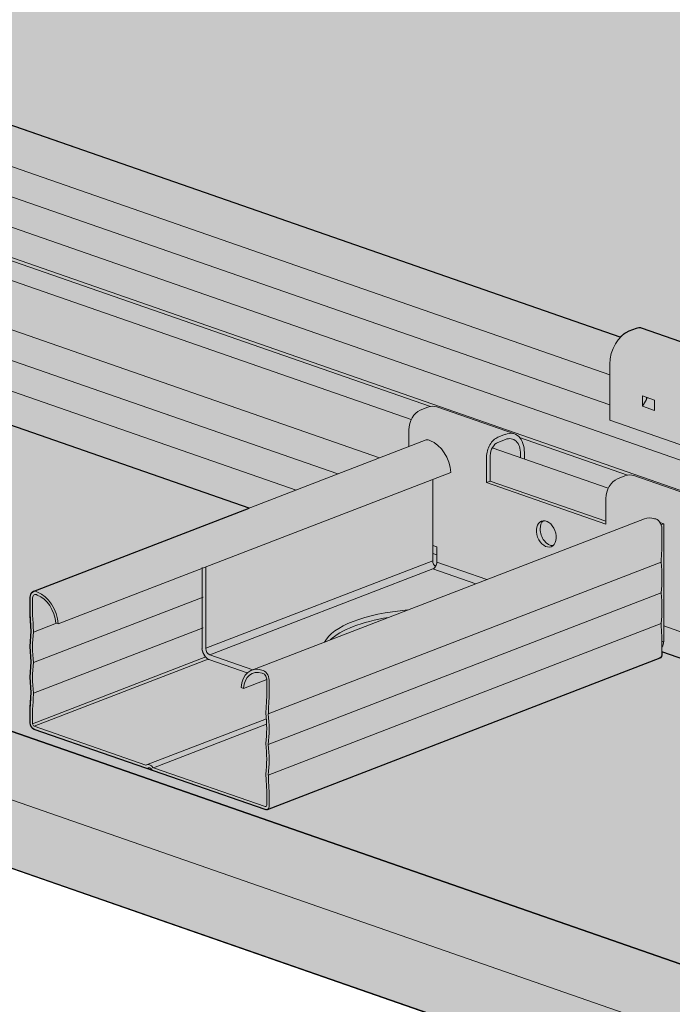
# Model space of a CAD drawing. Units: metres. Extents: x 154 to 5326, y 226 to 5490.
# Drawn here: x 2355 to 2474, y 4846 to 5025 of the extents above; entities that cross this region are included whole.
import ezdxf

# ---------------------------------------------------------------- set-up
doc = ezdxf.new("R2010")
doc.units = ezdxf.units.M
doc.layers.add('Rigips Beplankung', color=2, linetype='Continuous')
doc.layers.add('Rigips Rahmen PLOT', color=4, linetype='Continuous', plot=False)
doc.layers.add('Rigips Schr Profile Abhänger', color=7, linetype='Continuous', lineweight=0, true_color=0x84b3c8)
doc.layers.add('Rigips Schr Profile PS', color=7, linetype='Continuous', true_color=0xd5e5ec)
doc.layers.add('Rigips Schr RB FH', color=7, linetype='Continuous', true_color=0xdedede)

# ---------------------------------------------------------------- blocks, each defined once
blk = doc.blocks.new('perspektiver hg')
at = {"color": 5, "linetype": 'Continuous', "lineweight": 0, "extrusion": (-5.55112e-17, 0.930502, 0.366287)}
for p, q in [((-476.25, 1009.4), (-320.36, 955.15)), ((-483.01, 1004.25), (-322.26, 948.3)), ((-484.51, 999.28), (-322.26, 942.82)), ((-561.91, 996.41), (-371.78, 930.25)), ((-487.09, 994.63), (-146.2, 875.99)), ((-507.91, 992.18), (-358.4, 940.15)), ((-494.6, 991.73), (-151.61, 872.37)), ((-561.91, 990.83), (-379.39, 927.31)), ((-495.38, 991.43), (-354.89, 942.54)), ((-520.36, 987.54), (-364.17, 933.18)), ((-566.5, 986.19), (-387.9, 924.03)), ((-318.81, 956.24), (-317.43, 956.77)), ((-316.45, 956.82), (-302.31, 951.9)), ((-322.26, 940.03), (-322.26, 950.26)), ((-316.28, 942.6), (-316.28, 944.46)), ((-316.28, 944.46), (-314.1, 943.7)), ((-316.28, 942.6), (-315.59, 943.79)), ((-315.59, 944.22), (-315.59, 943.79)), ((-315.38, 944.15), (-315.59, 943.79)), ((-314.1, 943.7), (-314.1, 941.84)), ((-355.39, 942.39), (-356.77, 941.86)), ((-339.61, 937.54), (-353.75, 942.46)), ((-314.1, 941.84), (-316.28, 942.6)), ((-308.12, 935.11), (-322.26, 940.03)), ((-358.83, 935.24), (-358.83, 938.28)), ((-355.71, 936.44), (-427.24, 908.86)), ((-342.63, 936.94), (-341.25, 937.48)), ((-341.25, 936.54), (-342.63, 936.01)), ((-338.67, 936.89), (-319.01, 930.05)), ((-343.65, 935.02), (-322.52, 927.66)), ((-344.7, 928.7), (-344.7, 933.36)), ((-344.01, 933.62), (-344.01, 928.97)), ((-338.5, 933.22), (-338.5, 933.88)), ((-337.81, 932.98), (-337.81, 934.15)), ((-351.18, 930.52), (-422.71, 902.94)), ((-354.48, 929.25), (-354.48, 917.22)), ((-344.01, 928.97), (-344.7, 928.7)), ((-344.01, 928.97), (-322.95, 921.64)), ((-320.88, 929.38), (-319.5, 929.91)), ((-317.86, 929.98), (-303.72, 925.06)), ((-322.95, 921.13), (-344.7, 928.7)), ((-322.95, 925.79), (-322.95, 921.13)), ((-315.92, 922.09), (-387.45, 894.51)), ((-313.12, 921.44), (-312.44, 921.2)), ((-312.9, 921.02), (-312.44, 921.2)), ((-312.76, 920.28), (-312.76, 916.91)), ((-312.44, 921.2), (-312.44, 902.59)), ((-354.48, 917.22), (-353.76, 916.97)), ((-354.48, 914.43), (-354.48, 917.22)), ((-353.76, 916.97), (-353.76, 914.18)), ((-354.48, 915.75), (-353.76, 915.5)), ((-396.51, 898.39), (-396.51, 913.23)), ((-395.81, 898.5), (-354.48, 914.43)), ((-395.81, 898.5), (-395.81, 913.31)), ((-395.09, 897.31), (-354.45, 912.98)), ((-312.91, 914.16), (-384.44, 886.59)), ((-354.45, 912.98), (-346.62, 910.26)), ((-344.66, 911.01), (-353.76, 914.18)), ((-427.79, 904.47), (-427.79, 907.84)), ((-427.36, 907.69), (-427.36, 904.34)), ((-396.31, 907.8), (-427.21, 895.89)), ((-312.91, 908.58), (-384.44, 881)), ((-423.03, 903.05), (-427.21, 901.44)), ((-396.32, 902.24), (-427.21, 890.33)), ((-422.71, 902.94), (-423.15, 903.09)), ((-312.91, 903), (-384.44, 875.42)), ((-312.44, 902.59), (-308.81, 901.33)), ((-312.44, 899.8), (-312.44, 902.59)), ((-312.76, 900.16), (-312.76, 897.36)), ((-312.76, 899.67), (-312.44, 899.8)), ((-395.84, 896.92), (-427.36, 884.77)), ((-387.25, 894.59), (-395.09, 897.31)), ((-313.13, 896.68), (-384.66, 869.11)), ((-312.76, 897.89), (-134.16, 835.73)), ((-395.37, 896.52), (-427.07, 884.3)), ((-388.26, 894.01), (-395.09, 896.38)), ((-388.94, 891.19), (-389.37, 891.34)), ((-384.73, 892.81), (-388.94, 891.19)), ((-384.73, 892.78), (-384.77, 892.79)), ((-384.73, 889.51), (-384.73, 892.85)), ((-384.29, 892.7), (-384.29, 889.33)), ((-427.79, 884.92), (-427.79, 887.72)), ((-427.36, 887.54), (-427.36, 884.77)), ((-427.07, 884.3), (-406.71, 877.22)), ((-384.79, 885.68), (-406.62, 877.26)), ((-384.74, 884.71), (-405.37, 876.75)), ((-406.56, 876.6), (-427.07, 883.74)), ((-406.22, 876.73), (-406.56, 876.6)), ((-385.02, 869.11), (-405.53, 876.25)), ((-405.37, 876.75), (-385.02, 869.67)), ((-384.73, 869.94), (-384.73, 872.7)), ((-384.29, 872.58), (-384.29, 869.79)), ((-384.77, 869.76), (-385.02, 869.67))]:
    blk.add_line(p, q, dxfattribs=at)
at = {"color": 5, "linetype": 'Continuous', "lineweight": 0}
for centre, major_axis, ratio, start_param, end_param in [((-318.81, 951.59), (-1.64, -4.72), 0.640919, 3.639035, 5.209831), ((-317.43, 953.98), (0.99, 2.83), 0.640919, 0, 0.497442), ((-356.77, 939.07), (-0.99, -2.83), 0.640919, 3.639035, 5.209831), ((-355.39, 937.74), (1.64, 4.72), 0.640919, 0, 0.497442), ((-341.25, 932.82), (1.64, 4.72), 0.640919, 5.209831, 6.780628), ((-355.17, 935.04), (-0.54, 1.4), 0.674579, 5.531992, 6.283185), ((-355.01, 931.41), (-1.91, 4.95), 0.674579, 4.282955, 5.741569), ((-342.63, 934.15), (0.99, 2.83), 0.640919, 0.497442, 2.068239), ((-341.25, 932.82), (1.31, 3.78), 0.640919, 5.209831, 6.780628), ((-342.63, 934.15), (-0.66, -1.89), 0.640919, 3.639035, 5.209831), ((-320.88, 926.58), (-0.99, -2.83), 0.640919, 3.639035, 5.209831), ((-319.5, 925.25), (1.64, 4.72), 0.640919, 0, 0.497442), ((-314.01, 917.14), (-1.91, 4.95), 0.674579, 5.786396, 6.283185), ((-313.85, 920.66), (-0.54, 1.4), 0.674579, 4.193187, 5.995974), ((-333.13, 919.6), (0.9, -2.33), 0.674579, 3.362242, 4.193187), ((-333.13, 919.6), (0.9, -2.33), 0.674579, 4.193187, 6.062536), ((-279.38, 901.03), (16.64, -43.17), 0.674579, 4.094123, 4.159114), ((-353.76, 914.18), (-0.36, 0.933), 0.674579, 1.051594, 2.287395), ((-354.45, 913.91), (-0.329, -0.944), 0.640919, 0.497442, 2.068239), ((-329.22, 917.05), (-8.16, 21.18), 0.674579, 4.060617, 4.325756), ((-426.7, 907.46), (-0.54, 1.4), 0.674579, 5.531992, 7.334779), ((-426.7, 907.46), (0.324, -0.84), 0.674579, 2.326961, 4.193187), ((-426.54, 903.83), (1.69, -4.39), 0.674579, 1.152857, 2.614739), ((-426.54, 903.83), (-1.91, 4.95), 0.674579, 4.282955, 5.741569), ((-329.22, 911.47), (-8.16, 21.18), 0.674579, 4.060617, 4.325756), ((-461.17, 911.82), (16.64, -43.17), 0.674579, 1.085666, 1.150658), ((-461.17, 911.82), (-16.86, 43.73), 0.674579, 4.226179, 4.291614), ((-354.49, 898.34), (20, 0), 0.366287, 1.798822, 2.964731), ((-354.49, 897.41), (20, 0), 0.366287, 1.985044, 2.381776), ((-354.49, 897.41), (20, 0), 0.366287, 2.381776, 2.778509), ((-279.38, 892.8), (16.64, -43.17), 0.674579, 4.227259, 4.29225), ((-411.34, 893.16), (-8.16, 21.18), 0.674579, 0.919025, 1.184163), ((-411.34, 893.16), (7.95, -20.62), 0.674579, 4.058372, 4.329378), ((-395.09, 898.24), (-0.36, 0.933), 0.674579, 1.051594, 2.62239), ((-313.89, 900.3), (0.72, -1.87), 0.674579, 0.367432, 1.051594), ((-395.09, 898.24), (-0.72, 1.87), 0.674579, 1.24139, 2.62239), ((-395.09, 898.24), (-0.72, 1.87), 0.674579, 1.369154, 2.62239), ((-313.49, 897.62), (-0.36, 0.933), 0.674579, 3.141593, 4.193187), ((-411.34, 887.57), (-8.16, 21.18), 0.674579, 0.919025, 1.184163), ((-411.34, 887.57), (7.95, -20.62), 0.674579, 4.056995, 4.328001), ((-385.55, 889.57), (-1.91, 4.95), 0.674579, 5.786396, 7.24501), ((-385.55, 889.57), (1.69, -4.39), 0.674579, 2.630041, 4.091923), ((-385.38, 893.08), (-0.54, 1.4), 0.674579, 4.193187, 5.995974), ((-385.38, 893.08), (0.324, -0.84), 0.674579, 1.051594, 2.917819), ((-461.17, 903.59), (16.64, -43.17), 0.674579, 0.95253, 1.017521), ((-461.17, 903.59), (-16.86, 43.73), 0.674579, 4.094759, 4.160194), ((-350.91, 873.45), (-16.86, 43.73), 0.674579, 0.953167, 1.018601), ((-350.91, 873.45), (16.64, -43.17), 0.674579, 4.094123, 4.159114), ((-400.75, 889.47), (7.95, -20.62), 0.674579, 0.915403, 1.186408), ((-400.75, 889.47), (-8.16, 21.18), 0.674579, 4.060617, 4.325756), ((-427.07, 884.67), (-0.36, 0.933), 0.674579, 1.051594, 2.62239), ((-427.07, 884.67), (0.144, -0.373), 0.674579, 4.193187, 5.763983), ((-400.75, 883.89), (7.95, -20.62), 0.674579, 0.916779, 1.187785), ((-400.75, 883.89), (-8.16, 21.18), 0.674579, 4.060617, 4.325756), ((-406.04, 875.77), (-0.58, 1.49), 0.674579, 5.149275, 6.378691), ((-406.04, 875.77), (0.36, -0.933), 0.674579, 1.836992, 3.407788), ((-350.91, 865.22), (-16.86, 43.73), 0.674579, 1.084587, 1.150021), ((-350.91, 865.22), (16.64, -43.17), 0.674579, 4.227259, 4.29225), ((-385.02, 870.04), (0.144, -0.373), 0.674579, 5.763983, 7.334779), ((-385.02, 870.04), (-0.36, 0.933), 0.674579, 2.62239, 4.193187)]:
    blk.add_ellipse(centre, major_axis=major_axis, ratio=ratio, start_param=start_param, end_param=end_param, dxfattribs=at)
blk.add_ellipse((-333.82, 919.34), major_axis=(-0.9, 2.33), ratio=0.674579, dxfattribs=at)
at = {"layer": 'Rigips Beplankung', "linetype": 'Continuous', "lineweight": 0, "extrusion": (-5.55112e-17, 0.930502, 0.366287)}
for p, q in [((308.06, 626.13), (-731.71, 987.98)), ((308.06, 613.63), (-731.71, 975.48)), ((308.06, 601.13), (-731.71, 962.98))]:
    blk.add_line(p, q, dxfattribs=at)

msp = doc.modelspace()

# ---------------------------------------------------------------- hatches: boundary and pattern name
at = {"layer": 'Rigips Schr Profile Abhänger'}
h = msp.add_hatch(color=256, dxfattribs=at)
h.dxf.hatch_style = 1
h.paths.add_polyline_path([(2396.06, 4906.17), (2389.3, 4908.52), (2388.93, 4908.71), (2388.49, 4909.13), (2388.05, 4909.88), (2387.88, 4910.52), (2387.88, 4925.37), (2433.21, 4942.75), (2432.47, 4945.49), (2431.89, 4946.5), (2430.26, 4948.14), (2429.09, 4948.7), (2428.78, 4948.7), (2428.58, 4948.64), (2425.56, 4947.46), (2425.56, 4950.41), (2425.56, 4951.67), (2426.03, 4952.36), (2426.67, 4953.31), (2428.31, 4954.26), (2429.69, 4954.7), (2430.2, 4954.7), (2430.86, 4954.52), (2444.78, 4949.68), (2445.19, 4949.49), (2445.6, 4949.16), (2446.36, 4947.84), (2446.58, 4946.28), (2446.58, 4945.21), (2440.79, 4947.23), (2440.47, 4946.53), (2440.38, 4945.75), (2440.38, 4941.1), (2461.44, 4933.77), (2461.44, 4937.92), (2461.56, 4939.08), (2461.91, 4939.87), (2462.2, 4940.38), (2463.16, 4941.34), (2464.89, 4942.04), (2465.57, 4942.21), (2466.09, 4942.21), (2466.75, 4942.03), (2480.67, 4937.19), (2481.35, 4936.8), (2481.48, 4936.67), (2482.25, 4935.35), (2482.57, 4934.15), (2482.47, 4932.72), (2476.67, 4934.74), (2476.37, 4934.22), (2476.27, 4933.27), (2476.27, 4913.73), (2475.58, 4913.46), (2471.95, 4914.72), (2471.95, 4911.93), (2471.88, 4911.37), (2471.63, 4910.87), (2471.63, 4912.38), (2471.48, 4915.22), (2471.63, 4918.02), (2471.48, 4920.81), (2471.63, 4923.6), (2471.48, 4926.39), (2471.63, 4929.13), (2471.63, 4932.51), (2471.52, 4933.16), (2471.09, 4933.9), (2470.35, 4934.33), (2469.38, 4934.48), (2468.47, 4934.32), (2397.01, 4906.77), (2396.22, 4906.31)])
h.paths.add_polyline_path([(2476.96, 4947.6), (2476.27, 4947.33), (2462.13, 4952.25), (2462.13, 4962.49), (2462.25, 4964.01), (2462.48, 4964.84), (2463.03, 4965.97), (2463.63, 4966.93), (2464.03, 4967.37), (2464.5, 4967.85), (2465.58, 4968.47), (2466.95, 4969), (2467.44, 4969.11), (2467.94, 4969.04), (2482.08, 4964.12), (2482.49, 4963.89), (2482.66, 4963.71), (2482.97, 4963.17), (2483.11, 4962.64), (2483.16, 4962), (2514.7, 4974.16), (2514.7, 4959.09), (2514.88, 4958.41), (2515.42, 4957.91), (2522.91, 4955.3), (2515.56, 4952.47), (2517.96, 4951.63), (2518.55, 4951.22), (2518.86, 4950.68), (2519, 4950.15), (2519.04, 4949.6), (2519.04, 4948.23), (2514.84, 4949.69), (2513.57, 4948.14), (2512.85, 4945.45), (2512.84, 4935.11), (2512.16, 4934.85), (2498.02, 4939.77), (2498.02, 4950), (2498.16, 4951.64), (2498.92, 4953.49), (2499.91, 4954.88), (2478.95, 4962.18), (2478.22, 4961.45), (2477.68, 4960.62), (2476.96, 4957.84)])
at = {"layer": 'Rigips Schr Profile PS'}
h = msp.add_hatch(color=256, dxfattribs=at)
h.dxf.hatch_style = 1
h.paths.add_polyline_path([(3165.52, 4668.63), (2979.1, 4733.51), (2979.1, 4732.99), (2979.02, 4732.59), (2978.74, 4732.3), (2907.2, 4704.73), (2907, 4704.69), (2906.84, 4704.73), (2864.8, 4719.36), (2864.55, 4719.51), (2864.26, 4719.85), (2864.07, 4720.18), (2864.07, 4720.55), (2864.11, 4723.91), (2864.22, 4726.08), (2864.07, 4728.87), (2864.22, 4731.66), (2864.07, 4734.45), (2864.22, 4737.24), (2864.07, 4740.09), (2864.07, 4743.46), (2864.27, 4744.19), (2864.62, 4744.48), (2903.97, 4759.65), (2725.36, 4821.81), (2725.36, 4821.29), (2725.28, 4820.89), (2725, 4820.61), (2653.47, 4793.03), (2653.37, 4793), (2653.22, 4793), (2653.08, 4793.04), (2611.06, 4807.67), (2610.47, 4808.25), (2610.33, 4808.85), (2610.33, 4811.64), (2610.48, 4814.38), (2610.34, 4817.17), (2610.48, 4819.96), (2610.34, 4822.76), (2610.48, 4825.55), (2610.33, 4828.39), (2610.33, 4831.76), (2610.53, 4832.5), (2610.88, 4832.79), (2650.23, 4847.96), (2471.63, 4910.11), (2471.63, 4909.59), (2471.55, 4909.19), (2471.26, 4908.91), (2399.73, 4881.33), (2399.37, 4881.34), (2357.32, 4895.97), (2357.07, 4896.11), (2356.79, 4896.45), (2356.62, 4896.8), (2356.6, 4897.15), (2356.6, 4899.94), (2356.74, 4902.68), (2356.6, 4905.48), (2356.74, 4908.27), (2356.6, 4911.06), (2356.74, 4913.85), (2356.6, 4916.69), (2356.6, 4920.07), (2356.79, 4920.8), (2357.15, 4921.09), (2396.49, 4936.26), (2217.89, 4998.41), (2217.89, 4997.89), (2217.81, 4997.5), (2217.53, 4997.21), (2145.99, 4969.64), (2145.63, 4969.64), (2103.59, 4984.27), (2103.05, 4984.75), (2102.86, 4985.45), (2102.86, 4988.25), (2103.01, 4990.99), (2102.86, 4993.78), (2103.01, 4996.57), (2102.86, 4999.36), (2103.01, 5002.15), (2102.93, 5004.01), (2102.86, 5008.37), (2103.06, 5009.1), (2103.41, 5009.39), (2142.76, 5024.56), (2128.83, 5029.41), (2128.54, 5029.69), (2128.47, 5030.09), (2128.47, 5032.88), (2128.61, 5035.72), (2128.47, 5038.1), (2128.54, 5040.47), (2149.56, 5048.58), (2164.19, 5043.49), (2169.11, 5045.38), (2169.31, 5045.58), (2169.4, 5045.85), (2169.38, 5048.63), (2169.24, 5051.42), (2169.38, 5053.8), (2169.31, 5056.19), (2188.05, 5063.42), (2201.45, 5058.75), (2210.29, 5055.68), (2211.26, 5056.65), (2213.22, 5057.3), (2213.71, 5057.41), (2214.2, 5057.35), (2221.35, 5054.86), (2556.03, 5183.89), (2542.1, 5188.74), (2541.82, 5189.02), (2541.74, 5189.42), (2541.74, 5192.21), (2541.88, 5195.05), (2541.74, 5197.42), (2541.81, 5199.8), (2562.83, 5207.9), (2577.46, 5202.81), (2582.38, 5204.71), (2582.58, 5204.91), (2582.68, 5205.18), (2582.65, 5207.95), (2582.52, 5210.75), (2582.65, 5213.13), (2582.58, 5215.52), (2601.32, 5222.74), (2623.56, 5215), (2625.11, 5216.1), (2626.49, 5216.63), (2626.98, 5216.74), (2627.48, 5216.67), (2634.55, 5214.21), (2814.25, 5283.44), (2831.59, 5277.4), (2831.68, 5277.17), (2831.47, 5274.37), (2831.62, 5271.59), (2831.47, 5268.8), (2831.47, 5266.03), (2831.55, 5265.75), (2831.76, 5265.56), (2838.66, 5263.16), (2854.72, 5269.35), (2874.41, 5262.5), (2874.39, 5262.26), (2874.53, 5259.47), (2874.39, 5256.68), (2874.53, 5253.84), (2874.53, 5251.79), (2874.53, 5251.05), (2874.45, 5250.65), (2874.17, 5250.36), (2720.77, 5191.23), (2716.29, 5182.73), (2877.3, 5126.7), (2877.55, 5126.95), (2878.85, 5127.8), (2880.23, 5128.33), (2880.72, 5128.44), (2881.21, 5128.37), (2888.28, 5125.91), (3067.98, 5195.13), (3085.33, 5189.1), (3085.36, 5188.84), (3085.21, 5186.07), (3085.35, 5183.29), (3085.3, 5181.95), (3098.71, 5177.29), (3108.46, 5181.05), (3128.15, 5174.2), (3128.12, 5173.96), (3128.27, 5171.17), (3128.12, 5168.38), (3128.27, 5165.53), (3128.27, 5162.74), (3128.19, 5162.34), (3127.9, 5162.06), (2960.8, 5097.64), (3131.04, 5038.4), (3131.29, 5038.65), (3131.98, 5039.23), (3132.59, 5039.49), (3133.96, 5040.02), (3134.32, 5040.12), (3134.74, 5040.12), (3135, 5040.05), (3142.09, 5037.58), (3321.72, 5106.83), (3339.07, 5100.79), (3339.09, 5100.54), (3338.94, 5097.76), (3339.09, 5094.99), (3338.94, 5092.19), (3338.94, 5089.43), (3339.02, 5089.15), (3339.23, 5088.95), (3346.13, 5086.55), (3362.2, 5092.74), (3381.89, 5085.89), (3381.86, 5085.66), (3382.01, 5082.86), (3381.86, 5080.07), (3382.01, 5077.23), (3382.01, 5074.44), (3381.93, 5074.04), (3381.65, 5073.76), (3214.54, 5009.34), (3384.66, 4950.13), (3385.15, 4950.62), (3386.32, 4951.36), (3387.7, 4951.89), (3388.19, 4952), (3388.69, 4951.93), (3396.06, 4949.36), (3575.46, 5018.53), (3592.8, 5012.49), (3592.83, 5012.24), (3592.68, 5009.46), (3592.83, 5006.68), (3592.68, 5003.89), (3592.68, 5001.12), (3592.76, 5000.84), (3592.97, 5000.65), (3599.87, 4998.25), (3615.93, 5004.44), (3635.62, 4997.59), (3635.6, 4997.35), (3635.74, 4994.56), (3635.6, 4991.77), (3635.74, 4988.93), (3635.74, 4986.14), (3635.66, 4985.74), (3635.38, 4985.46), (3468.28, 4921.03), (3619.22, 4868.5), (3619.43, 4868.38), (3619.51, 4868.3), (3619.67, 4868.02), (3619.74, 4867.77), (3619.68, 4862.69), (3619.63, 4861.26), (3619.76, 4858.47), (3619.63, 4855.68), (3619.76, 4852.89), (3619.63, 4850.1), (3619.76, 4847.36), (3619.76, 4844.57), (3619.58, 4843.87), (3619.08, 4843.37), (3579.13, 4827.97), (3579.01, 4827.94), (3578.87, 4827.94), (3578.78, 4827.96), (3392.37, 4892.83), (3392.37, 4892.31), (3392.29, 4891.91), (3392.01, 4891.63), (3055, 4761.71), (3205.95, 4709.18), (3206.15, 4709.06), (3206.25, 4708.97), (3206.4, 4708.7), (3206.49, 4708.16), (3206.49, 4704.78), (3206.35, 4701.94), (3206.49, 4699.15), (3206.35, 4696.35), (3206.49, 4693.56), (3206.35, 4690.77), (3206.49, 4688.03), (3206.49, 4685.24), (3206.31, 4684.54), (3205.8, 4684.04), (3165.85, 4668.64), (3165.73, 4668.61), (3165.6, 4668.61)])
h.paths.add_polyline_path([(2547.53, 4938.31), (2884.54, 5068.24), (2884.82, 5068.52), (2884.9, 5068.92), (2884.9, 5069.44), (3063.5, 5007.28), (2728.75, 4878.28), (2721.68, 4880.74), (2721.18, 4880.81), (2720.69, 4880.7), (2719.31, 4880.17), (2718.36, 4879.61), (2717.76, 4879.07)], flags=16)
h.paths.add_polyline_path([(2303.02, 5023.41), (2306.43, 5024.72), (2307.45, 5025.72), (2307.81, 5027.11), (2307.81, 5030.84), (2307.72, 5031.57), (2307.5, 5031.9), (2630.8, 5156.54), (2631.08, 5156.82), (2631.16, 5157.22), (2631.16, 5157.74), (2809.77, 5095.59), (2475.08, 4966.56), (2467.94, 4969.04), (2467.77, 4969.09), (2467.44, 4969.11), (2466.95, 4969), (2465.58, 4968.47), (2464.62, 4967.92), (2464.03, 4967.37)], flags=16)
h.paths.add_polyline_path([(2801.27, 4850.01), (3138.27, 4979.93), (3138.56, 4980.22), (3138.64, 4980.61), (3138.64, 4981.14), (3317.24, 4918.98), (2982.48, 4789.98), (2975.41, 4792.44), (2974.92, 4792.5), (2974.43, 4792.4), (2973.05, 4791.86), (2972.09, 4791.31), (2971.5, 4790.77)], flags=16)
at = {"layer": 'Rigips Schr Profile PS', "true_color": 0xbfbfbf}
h = msp.add_hatch(color=9, dxfattribs=at)
h.dxf.hatch_style = 1
h.paths.add_polyline_path([(3092.45, 4613.36), (2052.68, 4975.21), (2052.68, 5000.21), (3092.45, 4638.36), (3821.27, 4919.33), (3821.27, 4894.33)])
at = {"layer": 'Rigips Schr RB FH'}
h = msp.add_hatch(color=256, dxfattribs=at)
h.dxf.hatch_style = 1
h.paths.add_polyline_path([(3092.45, 4638.36), (2052.68, 5000.21), (2053.3, 5000.45), (2075.33, 4992.78), (2102.95, 5003.43), (2773.74, 5267.82), (2853.77, 5242.5), (3802.22, 4912.43), (3820.67, 4919.54), (3821.27, 4919.33)])

# ---------------------------------------------------------------- linework, layer by layer
at = {"layer": 'Rigips Rahmen PLOT'}
for points in [[(3092.45, 4638.36), (2052.68, 5000.21), (2053.3, 5000.45), (2075.33, 4992.78), (2102.95, 5003.43), (2773.74, 5267.82), (2853.77, 5242.5), (3802.22, 4912.43), (3820.67, 4919.54), (3821.27, 4919.33)], [(2303.02, 5023.41), (2306.43, 5024.72), (2307.45, 5025.72), (2307.81, 5027.11), (2307.81, 5030.84), (2307.72, 5031.57), (2307.5, 5031.9), (2630.8, 5156.54), (2631.08, 5156.82), (2631.16, 5157.22), (2631.16, 5157.74), (2809.77, 5095.59), (2475.08, 4966.56), (2467.94, 4969.04), (2467.77, 4969.09), (2467.44, 4969.11), (2466.95, 4969), (2465.58, 4968.47), (2464.62, 4967.92), (2464.03, 4967.37)], [(3092.45, 4613.36), (2052.68, 4975.21), (2052.68, 5000.21), (3092.45, 4638.36), (3821.27, 4919.33), (3821.27, 4894.33)]]:
    msp.add_lwpolyline(points, close=True, dxfattribs=at)
msp.add_lwpolyline([(2650.23, 4847.96), (2471.63, 4910.11), (2471.63, 4909.59), (2471.55, 4909.19), (2471.26, 4908.91), (2399.73, 4881.33), (2399.37, 4881.34), (2357.32, 4895.97), (2357.07, 4896.11), (2356.79, 4896.45), (2356.62, 4896.8), (2356.6, 4897.15), (2356.6, 4899.94), (2356.74, 4902.68), (2356.6, 4905.48), (2356.74, 4908.27), (2356.6, 4911.06), (2356.74, 4913.85), (2356.6, 4916.69), (2356.6, 4920.07), (2356.79, 4920.8), (2357.15, 4921.09), (2396.49, 4936.26), (2217.89, 4998.41)], dxfattribs=at)

# ---------------------------------------------------------------- block references
msp.add_blockref('perspektiver hg', (2784.39, 4012.23))

doc.saveas('drawing.dxf')
